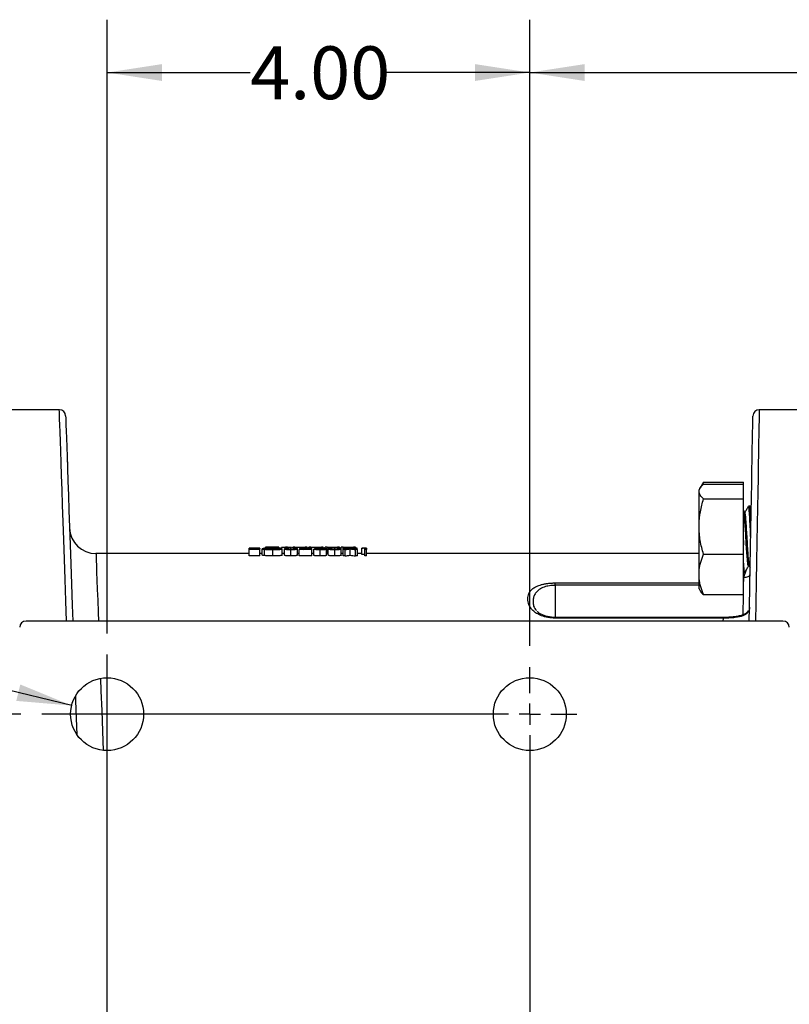
# Model space of a CAD drawing. Units: inches. Extents: x 0.8 to 23.2, y 0.3 to 17.7.
# Drawn here: x 7.5 to 9.3, y 3.3 to 5.6 of the extents above; entities that cross this region are included whole.
import ezdxf

# ---------------------------------------------------------------- set-up
doc = ezdxf.new("R2010")
doc.units = ezdxf.units.IN
doc.header["$MEASUREMENT"] = 0
doc.layers.add('SLD-0', color=7, linetype='Continuous')
doc.styles.add('SLDTEXTSTYLE9', font='TXT', dxfattribs={"width": 0.75})
doc.dimstyles.new('SLDDIMSTYLE1', dxfattribs={"dimtxt": 0.125, "dimasz": 0.13, "dimexe": 0, "dimexo": 0.0625, "dimgap": 0.03125, "dimtad": 0, "dimtih": 1, "dimtoh": 1, "dimlfac": 4, "dimrnd": 1e-09, "dimzin": 12, "dimdsep": 46, "dimtxsty": 'SLDTEXTSTYLE9', "dimsah": 1, "dimcen": 0.09, "dimadec": 0, "dimazin": 3, "dimtfac": 1, "dimtofl": 0, "dimtmove": 0, "dimatfit": 3, "dimfxl": 1, "dimfrac": 2, "dimtolj": 1, "dimtzin": 12, "dimarcsym": 0})
doc.dimstyles.new('SLDDIMSTYLE5', dxfattribs={"dimtxt": 0.125, "dimasz": 0.13, "dimexe": 0, "dimexo": 0.0625, "dimgap": 0.03125, "dimtad": 0, "dimtih": 1, "dimtoh": 1, "dimlfac": 4, "dimrnd": 1e-09, "dimzin": 4, "dimdsep": 46, "dimtxsty": 'SLDTEXTSTYLE9', "dimsah": 1, "dimcen": 0.09, "dimadec": 0, "dimazin": 1, "dimtfac": 1, "dimtofl": 0, "dimtmove": 0, "dimatfit": 3, "dimfxl": 1, "dimfrac": 2, "dimtolj": 1, "dimtzin": 12, "dimarcsym": 0})
doc.dimstyles.new('SLDDIMSTYLE6', dxfattribs={"dimtxt": 0.125, "dimasz": 0.13, "dimexe": 0, "dimexo": 0.0625, "dimgap": 0.03125, "dimtad": 0, "dimtih": 1, "dimtoh": 1, "dimlfac": 4, "dimrnd": 1e-09, "dimzin": 12, "dimdsep": 46, "dimtxsty": 'SLDTEXTSTYLE9', "dimsah": 1, "dimcen": 0, "dimadec": 0, "dimazin": 3, "dimtfac": 1, "dimtofl": 0, "dimtmove": 0, "dimatfit": 3, "dimfxl": 1, "dimfrac": 2, "dimtolj": 1, "dimtzin": 12, "dimarcsym": 0})

# ---------------------------------------------------------------- blocks, each defined once
blk = doc.blocks.new('_D_9')
at = {"layer": 'SLD-0'}
for p, q in [((7.6781, 4.1397), (7.6781, 5.5916)), ((8.6781, 4.1101), (8.6781, 5.5916)), ((7.6781, 5.4666), (8.0165, 5.4666)), ((8.6781, 5.4666), (8.3397, 5.4666))]:
    blk.add_line(p, q, dxfattribs=at)
for points in [[(7.6781, 5.4666), (7.8081, 5.4466), (7.8081, 5.4866)], [(8.6781, 5.4666), (8.5481, 5.4866), (8.5481, 5.4466)]]:
    blk.add_solid(points, dxfattribs=at)
at = {"layer": 'SLD-0', "insert": (8.0165, 5.5285), "char_height": 0.125, "attachment_point": 1, "style": 'SLDTEXTSTYLE9'}
blk.add_mtext('4.00', dxfattribs=at)
blk = doc.blocks.new('_D_10')
at = {"layer": 'SLD-0'}
for p, q in [((6.7287, 4.1784), (6.4787, 4.1784)), ((7.5943, 3.9691), (6.7287, 4.1784))]:
    blk.add_line(p, q, dxfattribs=at)
blk.add_solid([(7.5943, 3.9691), (7.4726, 4.0191), (7.4632, 3.9802)], dxfattribs=at)
at = {"layer": 'SLD-0', "char_height": 0.125, "attachment_point": 1, "style": 'SLDTEXTSTYLE9'}
for s, insert in [('4X', (5.3777, 4.241)), ('%%c', (5.6178, 4.2391)), ('.69', (5.8063, 4.241)), ('THRU', (6.0841, 4.241))]:
    blk.add_mtext(s, dxfattribs=dict(at, insert=insert))
blk = doc.blocks.new('_D_11')
at = {"layer": 'SLD-0'}
for p, q in [((7.4738, 3.9488), (3.8108, 3.9488)), ((3.9358, 3.9488), (3.9358, 3.018)), ((3.9358, 1.8888), (3.9358, 2.8196)), ((7.5168, 1.8888), (3.8108, 1.8888))]:
    blk.add_line(p, q, dxfattribs=at)
for points in [[(3.9358, 3.9488), (3.9158, 3.8188), (3.9558, 3.8188)], [(3.9358, 1.8888), (3.9558, 2.0188), (3.9158, 2.0188)]]:
    blk.add_solid(points, dxfattribs=at)
at = {"layer": 'SLD-0', "insert": (3.7742, 2.9807), "char_height": 0.125, "attachment_point": 1, "style": 'SLDTEXTSTYLE9'}
blk.add_mtext('8.24', dxfattribs=at)
blk = doc.blocks.new('_D_12')
at = {"layer": 'SLD-0'}
for p, q in [((8.6781, 4.1101), (8.6781, 5.5916)), ((10.7083, 5.3673), (10.7083, 5.5916)), ((8.6781, 5.4666), (9.5315, 5.4666)), ((10.7083, 5.4666), (9.8548, 5.4666))]:
    blk.add_line(p, q, dxfattribs=at)
for points in [[(8.6781, 5.4666), (8.8081, 5.4466), (8.8081, 5.4866)], [(10.7083, 5.4666), (10.5783, 5.4866), (10.5783, 5.4466)]]:
    blk.add_solid(points, dxfattribs=at)
at = {"layer": 'SLD-0', "insert": (9.5315, 5.5285), "char_height": 0.125, "attachment_point": 1, "style": 'SLDTEXTSTYLE9'}
blk.add_mtext('8.12', dxfattribs=at)
blk = doc.blocks.new('SW_CENTERMARKSYMBOL_1')
at = {"layer": 'SLD-0', "color": 0}
for p, q in [((0, 0.05), (0, 0.1113)), ((0, 0), (0, 0.025)), ((-0.05, 0), (-1.1543, 0)), ((0, 0), (-0.025, 0)), ((0, 0), (0, -0.025)), ((0, 0), (0.025, 0)), ((0.05, 0), (0.1113, 0)), ((0, -0.05), (0, -2.2041))]:
    blk.add_line(p, q, dxfattribs=at)
blk = doc.blocks.new('SW_CENTERMARKSYMBOL_2')
at = {"layer": 'SLD-0', "color": 0}
for p, q in [((0, 0.05), (0, 2.2009)), ((0, 0), (0, 0.025)), ((-0.05, 0), (-0.1113, 0)), ((0, 0), (-0.025, 0)), ((0, 0), (0, -0.025)), ((0, 0), (0.025, 0)), ((0.05, 0), (1.1293, 0)), ((0, -0.05), (0, -0.1113))]:
    blk.add_line(p, q, dxfattribs=at)

msp = doc.modelspace()

# ---------------------------------------------------------------- linework, layer by layer
at = {"color": 7, "linetype": 'Continuous', "lineweight": 25}
for p, q in [((7.56499, 4.66881), (7.33433, 4.66881)), ((9.42575, 4.66881), (9.22088, 4.66881)), ((7.58433, 4.54552), (7.58376, 4.54609)), ((7.58433, 4.54552), (7.58433, 4.52991)), ((9.08898, 4.49768), (9.0813, 4.48439)), ((9.08453, 4.48813), (9.08898, 4.49768)), ((9.08898, 4.49768), (9.18398, 4.49768)), ((9.18398, 4.49307), (9.18398, 4.49768)), ((9.08097, 4.48382), (9.07851, 4.47956)), ((9.07851, 4.47556), (9.07851, 4.47956)), ((9.07851, 4.3927), (9.07851, 4.47556)), ((9.08898, 4.49307), (9.18398, 4.49307)), ((9.18398, 4.45805), (9.18398, 4.49307)), ((9.08898, 4.45805), (9.18398, 4.45805)), ((9.18398, 4.32735), (9.18398, 4.45805)), ((9.18683, 4.42573), (9.18399, 4.42573)), ((9.18682, 4.42603), (9.18422, 4.43051)), ((9.19819, 4.44049), (9.19534, 4.44049)), ((9.20103, 4.44049), (9.19819, 4.44049)), ((9.20204, 4.43391), (9.19874, 4.43957)), ((9.20212, 4.43884), (9.20127, 4.44031)), ((9.07851, 4.2795), (9.07851, 4.3927)), ((8.03933, 4.34153), (8.01394, 4.34153)), ((8.01394, 4.33825), (8.01394, 4.34153)), ((8.03933, 4.33825), (8.01394, 4.33825)), ((8.01394, 4.32325), (8.01394, 4.33825)), ((8.03933, 4.34126), (8.01798, 4.34126)), ((8.01798, 4.34126), (8.01798, 4.34036)), ((8.03933, 4.34036), (8.01798, 4.34036)), ((8.03933, 4.34003), (8.01798, 4.34003)), ((8.01798, 4.34003), (8.01798, 4.33866)), ((8.03933, 4.33866), (8.01798, 4.33866)), ((8.03933, 4.34153), (8.03933, 4.34126)), ((8.03933, 4.34036), (8.03933, 4.34126)), ((8.03933, 4.34036), (8.03933, 4.34003)), ((8.03933, 4.33866), (8.03933, 4.34003)), ((8.03933, 4.33866), (8.03933, 4.33825)), ((8.03933, 4.32325), (8.03933, 4.33825)), ((8.0451, 4.32508), (8.0451, 4.34008)), ((8.05061, 4.32389), (8.05061, 4.33889)), ((8.05721, 4.34381), (8.05317, 4.34381)), ((8.05317, 4.34126), (8.05317, 4.34381)), ((8.05721, 4.34142), (8.05721, 4.34381)), ((8.08029, 4.34364), (8.05721, 4.34364)), ((8.06917, 4.33858), (8.06917, 4.34133)), ((8.07011, 4.32315), (8.07011, 4.33815)), ((8.07337, 4.33969), (8.07337, 4.34003)), ((8.0924, 4.34003), (8.07337, 4.34003)), ((8.08837, 4.33969), (8.07337, 4.33969)), ((8.08433, 4.34381), (8.08029, 4.34381)), ((8.08029, 4.34147), (8.08029, 4.34381)), ((8.08433, 4.3413), (8.08433, 4.34381)), ((8.08952, 4.34108), (8.08606, 4.34087)), ((8.08606, 4.34003), (8.08606, 4.34087)), ((8.08952, 4.34003), (8.08952, 4.34108)), ((8.10048, 4.34323), (8.09067, 4.34323)), ((8.09067, 4.34003), (8.09067, 4.34323)), ((8.0924, 4.32503), (8.0924, 4.34003)), ((8.0976, 4.32507), (8.0976, 4.34007)), ((8.10452, 4.34381), (8.10048, 4.34381)), ((8.10048, 4.34114), (8.10048, 4.34381)), ((8.10452, 4.34143), (8.10452, 4.34381)), ((8.11433, 4.34323), (8.10452, 4.34323)), ((8.11264, 4.32315), (8.11264, 4.33815)), ((8.11278, 4.33856), (8.11278, 4.34133)), ((8.12216, 4.34381), (8.1175, 4.34381)), ((8.1175, 4.34154), (8.1175, 4.34381)), ((8.12216, 4.34136), (8.12216, 4.34381)), ((8.12817, 4.32507), (8.12817, 4.34007)), ((8.13221, 4.32325), (8.13221, 4.33825)), ((8.16279, 4.33825), (8.13221, 4.33825)), ((8.13798, 4.34068), (8.13394, 4.34068)), ((8.13394, 4.33841), (8.13394, 4.34068)), ((8.13452, 4.34087), (8.13452, 4.34367)), ((8.13798, 4.33876), (8.13798, 4.34068)), ((8.16279, 4.33866), (8.14185, 4.33866)), ((8.15154, 4.34381), (8.14688, 4.34381)), ((8.14688, 4.34158), (8.14688, 4.34381)), ((8.14841, 4.33866), (8.14841, 4.34133)), ((8.15154, 4.34157), (8.15154, 4.34381)), ((8.16024, 4.34381), (8.15558, 4.34381)), ((8.15558, 4.3415), (8.15558, 4.34381)), ((8.16024, 4.3412), (8.16024, 4.34381)), ((8.16221, 4.33866), (8.16221, 4.34079)), ((8.16279, 4.33866), (8.16279, 4.33825)), ((8.16279, 4.32325), (8.16279, 4.33825)), ((8.16683, 4.32428), (8.16683, 4.33928)), ((8.17087, 4.33928), (8.16683, 4.33928)), ((8.1726, 4.34091), (8.16856, 4.34091)), ((8.16856, 4.33928), (8.16856, 4.34091)), ((8.1726, 4.34137), (8.1726, 4.34367)), ((8.1726, 4.33896), (8.1726, 4.34091)), ((8.17952, 4.34008), (8.17952, 4.3404)), ((8.18184, 4.32315), (8.18184, 4.33815)), ((8.18962, 4.34381), (8.18496, 4.34381)), ((8.18496, 4.34157), (8.18496, 4.34381)), ((8.18962, 4.34146), (8.18962, 4.34381)), ((8.19832, 4.34381), (8.19365, 4.34381)), ((8.19365, 4.34085), (8.19365, 4.34381)), ((8.1974, 4.32438), (8.1974, 4.33938)), ((8.19832, 4.32881), (8.19832, 4.34381)), ((8.20144, 4.32507), (8.20144, 4.34007)), ((8.21067, 4.34151), (8.21067, 4.34367)), ((8.21649, 4.32315), (8.21649, 4.33815)), ((8.21662, 4.33856), (8.21662, 4.34133)), ((8.22769, 4.34381), (8.22303, 4.34381)), ((8.22303, 4.3415), (8.22303, 4.34381)), ((8.22769, 4.34125), (8.22769, 4.34381)), ((8.23639, 4.34381), (8.23173, 4.34381)), ((8.23173, 4.34035), (8.23173, 4.34381)), ((8.23202, 4.32507), (8.23202, 4.34007)), ((8.24101, 4.33825), (8.23635, 4.33825)), ((8.23635, 4.32325), (8.23635, 4.33825)), ((8.23639, 4.33826), (8.23639, 4.34381)), ((8.24158, 4.34153), (8.23692, 4.34153)), ((8.23692, 4.33833), (8.23692, 4.34153)), ((8.24101, 4.32325), (8.24101, 4.33825)), ((8.24875, 4.34082), (8.24875, 4.34367)), ((8.25337, 4.32484), (8.25337, 4.33984)), ((8.26111, 4.34113), (8.26111, 4.34381)), ((8.26577, 4.34381), (8.26111, 4.34381)), ((8.26981, 4.34153), (8.26515, 4.34153)), ((8.26572, 4.32325), (8.26572, 4.33825)), ((8.27039, 4.33825), (8.26572, 4.33825)), ((8.26577, 4.34153), (8.26577, 4.34381)), ((8.26981, 4.33833), (8.26981, 4.34153)), ((8.27039, 4.32325), (8.27039, 4.33825)), ((8.28106, 4.34126), (8.2837, 4.34153)), ((8.28798, 4.34126), (8.28106, 4.34126)), ((8.28106, 4.32626), (8.28106, 4.34126)), ((8.29202, 4.34153), (8.2837, 4.34153)), ((8.28798, 4.33825), (8.28798, 4.34126)), ((8.28798, 4.32325), (8.28798, 4.33825)), ((8.29202, 4.33825), (8.28798, 4.33825)), ((8.29202, 4.34153), (8.29202, 4.33825)), ((8.29202, 4.32325), (8.29202, 4.33825)), ((8.01394, 4.32881), (7.65171, 4.32881)), ((8.03933, 4.32325), (8.01394, 4.32325)), ((8.0451, 4.32881), (8.03933, 4.32881)), ((8.0976, 4.32881), (8.0924, 4.32881)), ((8.13221, 4.32881), (8.12817, 4.32881)), ((8.16279, 4.32325), (8.13221, 4.32325)), ((8.16683, 4.32881), (8.16279, 4.32881)), ((8.19832, 4.32881), (8.1974, 4.32881)), ((8.20144, 4.32881), (8.19832, 4.32881)), ((8.23635, 4.32881), (8.23202, 4.32881)), ((8.24101, 4.32325), (8.23635, 4.32325)), ((8.27039, 4.32325), (8.26572, 4.32325)), ((8.28106, 4.32881), (8.27039, 4.32881)), ((8.28798, 4.32626), (8.28106, 4.32626)), ((8.29202, 4.32325), (8.28798, 4.32325)), ((9.07851, 4.32881), (8.29202, 4.32881)), ((9.08898, 4.32735), (9.18398, 4.32735)), ((9.18398, 4.23166), (9.18398, 4.32735)), ((9.19535, 4.299), (9.19801, 4.299)), ((9.1978, 4.29937), (9.19963, 4.29621)), ((9.07851, 4.24518), (9.07851, 4.2795)), ((9.18398, 4.28424), (9.18683, 4.28424)), ((8.73809, 4.25361), (8.73809, 4.25917)), ((9.07851, 4.24518), (9.08097, 4.24091)), ((9.08898, 4.23166), (9.18398, 4.23166)), ((8.69632, 4.19195), (8.69776, 4.19041)), ((9.136, 4.17767), (8.73809, 4.17767)), ((9.136, 4.17605), (8.73809, 4.17605)), ((9.27709, 4.16881), (7.48622, 4.16881))]:
    msp.add_line(p, q, dxfattribs=at)
at = {"color": 8, "linetype": 'Continuous', "lineweight": 25}
for p, q in [((8.15311, 4.33866), (8.15311, 4.33964)), ((9.18434, 4.27264), (9.19091, 4.29104)), ((8.73809, 4.25917), (9.07851, 4.25917)), ((8.73809, 4.25361), (8.73809, 4.17767)), ((9.07851, 4.25361), (8.73809, 4.25361)), ((8.73809, 4.17767), (8.73809, 4.17605)), ((9.13587, 4.16881), (9.136, 4.17605)), ((9.136, 4.17767), (9.136, 4.17605))]:
    msp.add_line(p, q, dxfattribs=at)
at = {"color": 8, "linetype": 'Continuous', "lineweight": 25, "flags": 128}
for points in [[(7.5823, 4.16881), (7.58064, 4.21692), (7.57888, 4.26767), (7.57721, 4.31577), (7.57564, 4.36112), (7.57417, 4.40363), (7.5728, 4.44323), (7.57153, 4.47983), (7.57037, 4.51336), (7.56932, 4.54376), (7.56838, 4.57096), (7.56755, 4.59491), (7.56684, 4.61557), (7.56624, 4.63289), (7.56575, 4.64684), (7.56539, 4.65739), (7.56514, 4.66453), (7.56501, 4.66823), (7.56499, 4.66881)], [(9.22088, 4.66881), (9.22085, 4.6676), (9.22078, 4.66307), (9.22064, 4.65518), (9.22045, 4.64394), (9.22019, 4.62937), (9.21988, 4.61151), (9.21952, 4.59039), (9.2191, 4.56605), (9.21862, 4.53853), (9.21809, 4.50789), (9.21751, 4.47419), (9.21687, 4.43749), (9.21619, 4.39787), (9.21545, 4.3554), (9.21467, 4.31015), (9.21384, 4.26223), (9.21297, 4.21171), (9.21222, 4.16881)], [(7.65171, 4.32881), (7.65171, 4.32879), (7.65178, 4.32677), (7.65198, 4.32133), (7.6523, 4.3125), (7.65275, 4.30029), (7.65331, 4.28473), (7.654, 4.26586), (7.65481, 4.24373), (7.65573, 4.21838), (7.65677, 4.18989), (7.65754, 4.16881)], [(9.18398, 4.25006), (9.184, 4.25115), (9.18434, 4.27264)], [(9.18291, 4.1833), (9.183, 4.18908), (9.18318, 4.20038), (9.18341, 4.21468), (9.18368, 4.23166)], [(7.66247, 4.03363), (7.66359, 4.00287), (7.66526, 3.95719), (7.66702, 3.90899), (7.66869, 3.86307)]]:
    msp.add_lwpolyline(points, dxfattribs=at)
at = {"color": 7, "linetype": 'Continuous', "lineweight": 25, "flags": 128}
for points in [[(7.57998, 4.65433), (7.58, 4.65377), (7.58013, 4.6501), (7.58038, 4.64304), (7.58074, 4.63258), (7.58123, 4.61876), (7.58182, 4.60159), (7.58254, 4.58112), (7.58337, 4.55737), (7.58431, 4.53041), (7.58536, 4.50028), (7.58652, 4.46703), (7.58779, 4.43075), (7.58916, 4.39149), (7.59063, 4.34934), (7.5922, 4.30438), (7.59387, 4.25669), (7.59563, 4.20637), (7.59694, 4.16881)], [(9.19741, 4.16881), (9.19797, 4.20089), (9.19884, 4.25097), (9.19967, 4.29849), (9.20045, 4.34334), (9.20119, 4.38545), (9.20187, 4.42474), (9.20251, 4.46112), (9.20309, 4.49453), (9.20362, 4.52491), (9.2041, 4.55219), (9.20452, 4.57633), (9.20489, 4.59727), (9.2052, 4.61497), (9.20545, 4.62941), (9.20564, 4.64056), (9.20578, 4.64838), (9.20586, 4.65288), (9.20588, 4.65407)], [(9.19535, 4.29918), (9.19411, 4.30263), (9.19284, 4.31365), (9.19154, 4.33088), (9.19026, 4.35194), (9.18898, 4.37432), (9.18768, 4.39529), (9.18641, 4.41201), (9.18511, 4.42265), (9.18398, 4.42573), (9.18398, 4.42573)], [(9.18434, 4.27264), (9.18725, 4.27274), (9.19005, 4.2731), (9.19264, 4.27372), (9.1949, 4.27458), (9.19677, 4.27563), (9.19816, 4.27684), (9.19903, 4.27817), (9.19934, 4.27956)], [(7.60313, 3.99147), (7.6035, 3.98086), (7.60566, 3.91897), (7.60629, 3.90102)]]:
    msp.add_lwpolyline(points, dxfattribs=at)
at = {"color": 7, "linetype": 'Continuous', "lineweight": 25}
for centre in [(7.67809, 3.94881), (8.67809, 3.94881)]:
    msp.add_circle(centre, 0.08625, dxfattribs=at)
for centre, radius, start, end in [((7.56499, 4.65381), 0.015, 2, 88.52819), ((9.22088, 4.65381), 0.015, 90.58834, 179), ((7.65171, 4.39131), 0.0625, 182, 270.16221), ((7.48622, 4.15381), 0.015, 90, 178), ((9.27709, 4.15381), 0.015, 3, 90)]:
    msp.add_arc(centre, radius, start, end, dxfattribs=at)
for points, knots in [([(9.07851, 4.47556), (9.07852, 4.47598), (9.07862, 4.47912), (9.0809, 4.48505), (9.08627, 4.49038), (9.08898, 4.49307)], [0, 0, 0, 0, 0.070099, 0.5307888, 1, 1, 1, 1]), ([(9.08898, 4.45805), (9.08605, 4.46089), (9.08015, 4.46663), (9.07906, 4.47257), (9.07851, 4.47556)], [0, 0, 0, 0, 0.49545779, 1, 1, 1, 1]), ([(9.07851, 4.3927), (9.07852, 4.39425), (9.07862, 4.40598), (9.0809, 4.4281), (9.08627, 4.44801), (9.08898, 4.45805)], [0, 0, 0, 0, 0.0700968, 0.530789, 1, 1, 1, 1]), ([(9.19502, 4.44018), (9.19359, 4.43771), (9.19073, 4.43277), (9.18787, 4.42783), (9.18643, 4.42536)], [0, 0, 0, 0, 0.5001398, 1, 1, 1, 1]), ([(9.1978, 4.30027), (9.19752, 4.30077), (9.1968, 4.30202), (9.19569, 4.31286), (9.19438, 4.33011), (9.1931, 4.35174), (9.19182, 4.37459), (9.19052, 4.39597), (9.18926, 4.41299), (9.18799, 4.42394), (9.1872, 4.42489), (9.18683, 4.42533)], [0, 0, 0, 0, 0.07688255, 0.19348672, 0.31107978, 0.42800905, 0.54503926, 0.66254074, 0.77918474, 0.89698703, 1, 1, 1, 1]), ([(9.20085, 4.36602), (9.20055, 4.37272), (9.19982, 4.38873), (9.19861, 4.41144), (9.19736, 4.42996), (9.19624, 4.43995), (9.19558, 4.43946), (9.19534, 4.43928)], [0, 0, 0, 0, 0.1687831, 0.4035154, 0.6358868, 0.870099, 1, 1, 1, 1]), ([(9.20158, 4.40792), (9.20126, 4.41344), (9.20052, 4.42631), (9.19935, 4.4382), (9.19856, 4.43943), (9.19819, 4.44)], [0, 0, 0, 0, 0.28607113, 0.66647043, 1, 1, 1, 1]), ([(9.20208, 4.43658), (9.20202, 4.43719), (9.20166, 4.4405), (9.20131, 4.43991), (9.20103, 4.43943)], [0, 0, 0, 0, 0.1830551, 1, 1, 1, 1]), ([(9.08898, 4.32735), (9.08605, 4.33796), (9.08015, 4.35938), (9.07906, 4.38153), (9.07851, 4.3927)], [0, 0, 0, 0, 0.495457, 1, 1, 1, 1]), ([(9.18461, 4.34899), (9.18452, 4.35105), (9.18431, 4.35539), (9.18409, 4.35996), (9.18398, 4.36237)], [0, 0, 0, 0, 0.4748999, 1, 1, 1, 1]), ([(8.0693, 4.3416), (8.06295, 4.3416), (8.0566, 4.34148), (8.04763, 4.34094), (8.04518, 4.34054), (8.0451, 4.34008)], [0, 0, 0, 0, 0.5, 0.5, 1, 1, 1, 1]), ([(8.0451, 4.34008), (8.04517, 4.33988), (8.04554, 4.33967), (8.0474, 4.33926), (8.04889, 4.33907), (8.05061, 4.33889)], [0, 0, 0, 0, 0.5, 0.5, 1, 1, 1, 1]), ([(8.04914, 4.34009), (8.04926, 4.34046), (8.05143, 4.34079), (8.05899, 4.34123), (8.06404, 4.34133), (8.06917, 4.34133)], [0, 0, 0, 0, 0.5, 0.5, 1, 1, 1, 1]), ([(8.07046, 4.33856), (8.0651, 4.33856), (8.05971, 4.33871), (8.05173, 4.33929), (8.04926, 4.3397), (8.04914, 4.34009)], [0, 0, 0, 0, 0.5, 0.5, 1, 1, 1, 1]), ([(8.05061, 4.33889), (8.05304, 4.33866), (8.05599, 4.33845), (8.06272, 4.33821), (8.06642, 4.33816), (8.07011, 4.33815)], [0, 0, 0, 0, 0.5, 0.5, 1, 1, 1, 1]), ([(8.06917, 4.34133), (8.07234, 4.34133), (8.07547, 4.34128), (8.08118, 4.34113), (8.08375, 4.34101), (8.08606, 4.34087)], [0, 0, 0, 0, 0.5, 0.5, 1, 1, 1, 1]), ([(8.08952, 4.34108), (8.08679, 4.34124), (8.08375, 4.34138), (8.07689, 4.34156), (8.0731, 4.3416), (8.0693, 4.3416)], [0, 0, 0, 0, 0.5, 0.5, 1, 1, 1, 1]), ([(8.07011, 4.33815), (8.07315, 4.33816), (8.07622, 4.33819), (8.08186, 4.33838), (8.08444, 4.33853), (8.08858, 4.33891), (8.09013, 4.33913), (8.09201, 4.33958), (8.09233, 4.33981), (8.0924, 4.34003)], [0, 0, 0, 0, 0.25, 0.25, 0.5, 0.5, 0.75, 0.75, 1, 1, 1, 1]), ([(8.08837, 4.33969), (8.08766, 4.33937), (8.08546, 4.33907), (8.07877, 4.33865), (8.07461, 4.33857), (8.07046, 4.33856)], [0, 0, 0, 0, 0.5, 0.5, 1, 1, 1, 1]), ([(8.11264, 4.3416), (8.10997, 4.3416), (8.10736, 4.34155), (8.10296, 4.34138), (8.10131, 4.34125), (8.09789, 4.34082), (8.09763, 4.34046), (8.0976, 4.34007)], [0, 0, 0, 0, 0.25, 0.25, 0.5, 0.5, 1, 1, 1, 1]), ([(8.0976, 4.34007), (8.09763, 4.33969), (8.09792, 4.33927), (8.10136, 4.33867), (8.10302, 4.33848), (8.10736, 4.33822), (8.10998, 4.33816), (8.11264, 4.33815)], [0, 0, 0, 0, 0.5, 0.5, 0.75, 0.75, 1, 1, 1, 1]), ([(8.11278, 4.34133), (8.11174, 4.34133), (8.11073, 4.34132), (8.10877, 4.34128), (8.10785, 4.34125), (8.10619, 4.34118), (8.10547, 4.34113), (8.10425, 4.34103), (8.10375, 4.34097), (8.10255, 4.34079), (8.10211, 4.34065), (8.10167, 4.34037), (8.10164, 4.34023), (8.10164, 4.34008)], [0, 0, 0, 0, 0.125, 0.125, 0.25, 0.25, 0.375, 0.375, 0.5, 0.5, 0.75, 0.75, 1, 1, 1, 1]), ([(8.10164, 4.34008), (8.10164, 4.33993), (8.10165, 4.33977), (8.10198, 4.33954), (8.10214, 4.33946), (8.10261, 4.3393), (8.10292, 4.33922), (8.10413, 4.33899), (8.10533, 4.33884), (8.10863, 4.33863), (8.11069, 4.33857), (8.11278, 4.33856)], [0, 0, 0, 0, 0.25, 0.25, 0.375, 0.375, 0.5, 0.5, 0.75, 0.75, 1, 1, 1, 1]), ([(8.12817, 4.34007), (8.12811, 4.34046), (8.12765, 4.34082), (8.12408, 4.34126), (8.12235, 4.34139), (8.11796, 4.34156), (8.11532, 4.3416), (8.11264, 4.3416)], [0, 0, 0, 0, 0.5, 0.5, 0.75, 0.75, 1, 1, 1, 1]), ([(8.11264, 4.33815), (8.11533, 4.33815), (8.11795, 4.33822), (8.12242, 4.33849), (8.12409, 4.33867), (8.12771, 4.33926), (8.12811, 4.33969), (8.12817, 4.34007)], [0, 0, 0, 0, 0.25, 0.25, 0.5, 0.5, 1, 1, 1, 1]), ([(8.12414, 4.34008), (8.12396, 4.34036), (8.1237, 4.34077), (8.12017, 4.34115), (8.11684, 4.34129), (8.11441, 4.34133), (8.11304, 4.34133), (8.11278, 4.34133)], [0, 0, 0, 0, 0.48263219, 0.69748846, 0.83263782, 0.96734743, 1, 1, 1, 1]), ([(8.11278, 4.33856), (8.11388, 4.33856), (8.11496, 4.33858), (8.11703, 4.33864), (8.118, 4.33869), (8.11969, 4.33881), (8.12042, 4.33888), (8.1216, 4.33904), (8.12205, 4.33912), (8.12243, 4.33921)], [0, 0, 0, 0, 0.25, 0.25, 0.5, 0.5, 0.75, 0.75, 1, 1, 1, 1]), ([(8.12216, 4.34381), (8.12422, 4.3438), (8.12834, 4.34379), (8.13246, 4.34371), (8.13452, 4.34367)], [0, 0, 0, 0, 0.5000034, 1, 1, 1, 1]), ([(8.12243, 4.33921), (8.12273, 4.33928), (8.12331, 4.33943), (8.12398, 4.33972), (8.12408, 4.33993), (8.12414, 4.34008)], [0, 0, 0, 0, 0.2507855, 0.5016485, 1, 1, 1, 1]), ([(8.14966, 4.33979), (8.14675, 4.33955), (8.14094, 4.33907), (8.13512, 4.33853), (8.13221, 4.33825)], [0, 0, 0, 0, 0.5000635, 1, 1, 1, 1]), ([(8.14862, 4.3416), (8.14469, 4.34159), (8.14082, 4.34151), (8.13542, 4.34118), (8.13413, 4.34094), (8.13394, 4.34068)], [0, 0, 0, 0, 0.5, 0.5, 1, 1, 1, 1]), ([(8.13452, 4.34367), (8.13658, 4.34371), (8.1407, 4.34379), (8.14482, 4.3438), (8.14688, 4.34381)], [0, 0, 0, 0, 0.4999966, 1, 1, 1, 1]), ([(8.13798, 4.34068), (8.13824, 4.34086), (8.13908, 4.34104), (8.14294, 4.34128), (8.14567, 4.34133), (8.14841, 4.34133)], [0, 0, 0, 0, 0.5, 0.5, 1, 1, 1, 1]), ([(8.14185, 4.33866), (8.14372, 4.33883), (8.14748, 4.33917), (8.15123, 4.33948), (8.15311, 4.33964)], [0, 0, 0, 0, 0.49995948, 1, 1, 1, 1]), ([(8.14841, 4.34133), (8.14921, 4.34133), (8.15002, 4.34133), (8.1508, 4.34132), (8.15191, 4.3413), (8.153, 4.34128), (8.15395, 4.34124), (8.15476, 4.34121), (8.1555, 4.34117), (8.15612, 4.34112), (8.15677, 4.34107), (8.15732, 4.34102), (8.15767, 4.34096), (8.15801, 4.3409), (8.15815, 4.34083), (8.15817, 4.34076)], [0, 0, 0, 0, 0.1613661, 0.1613661, 0.1613661, 0.3931171, 0.3931171, 0.3931171, 0.5897632, 0.5897632, 0.5897632, 0.7958412, 0.7958412, 0.7958412, 1, 1, 1, 1]), ([(8.16221, 4.34079), (8.1621, 4.34102), (8.16075, 4.34123), (8.15574, 4.34153), (8.15217, 4.3416), (8.14862, 4.3416)], [0, 0, 0, 0, 0.5, 0.5, 1, 1, 1, 1]), ([(8.15817, 4.34076), (8.15812, 4.34067), (8.15791, 4.34058), (8.1574, 4.3405), (8.15687, 4.34041), (8.15608, 4.34032), (8.15521, 4.34025), (8.15435, 4.34017), (8.15345, 4.34009), (8.15251, 4.34001), (8.15158, 4.33994), (8.15063, 4.33986), (8.14966, 4.33979)], [0, 0, 0, 0, 0.245751, 0.245751, 0.245751, 0.4995197, 0.4995197, 0.4995197, 0.7498485, 0.7498485, 0.7498485, 1, 1, 1, 1]), ([(8.15311, 4.33964), (8.15528, 4.33981), (8.15745, 4.33999), (8.16104, 4.34036), (8.1621, 4.34058), (8.16221, 4.34079)], [0, 0, 0, 0, 0.5, 0.5, 1, 1, 1, 1]), ([(8.16024, 4.34381), (8.1623, 4.3438), (8.16642, 4.34379), (8.17054, 4.34371), (8.1726, 4.34367)], [0, 0, 0, 0, 0.5000034, 1, 1, 1, 1]), ([(8.16683, 4.33928), (8.16755, 4.33899), (8.16897, 4.33869), (8.17443, 4.33826), (8.17815, 4.33816), (8.18184, 4.33815)], [0, 0, 0, 0, 0.5, 0.5, 1, 1, 1, 1]), ([(8.18195, 4.3416), (8.17872, 4.3416), (8.1755, 4.34154), (8.1707, 4.34129), (8.16931, 4.34111), (8.16856, 4.34091)], [0, 0, 0, 0, 0.5, 0.5, 1, 1, 1, 1]), ([(8.17439, 4.33877), (8.17349, 4.33883), (8.17274, 4.33892), (8.17218, 4.339), (8.1719, 4.33905), (8.17165, 4.33909), (8.17143, 4.33914), (8.17122, 4.33919), (8.17104, 4.33923), (8.17087, 4.33928)], [0, 0, 0, 0, 0.501281, 0.501281, 0.501281, 0.7509932, 0.7509932, 0.7509932, 1, 1, 1, 1]), ([(8.1726, 4.34367), (8.17466, 4.34371), (8.17878, 4.34379), (8.1829, 4.3438), (8.18496, 4.34381)], [0, 0, 0, 0, 0.4999966, 1, 1, 1, 1]), ([(8.1726, 4.34091), (8.17283, 4.34094), (8.17307, 4.34097), (8.17334, 4.341), (8.17391, 4.34107), (8.17462, 4.34114), (8.1755, 4.34119), (8.17616, 4.34123), (8.17695, 4.34126), (8.1778, 4.34128), (8.1791, 4.34132), (8.18058, 4.34133), (8.18201, 4.34133)], [0, 0, 0, 0, 0.1365612, 0.1365612, 0.1365612, 0.4301598, 0.4301598, 0.4301598, 0.6529109, 0.6529109, 0.6529109, 1, 1, 1, 1]), ([(8.18191, 4.33856), (8.18106, 4.33856), (8.18021, 4.33856), (8.17937, 4.33858), (8.17823, 4.33859), (8.1771, 4.33862), (8.17607, 4.33867), (8.17548, 4.3387), (8.17492, 4.33873), (8.17439, 4.33877)], [0, 0, 0, 0, 0.3151103, 0.3151103, 0.3151103, 0.7497093, 0.7497093, 0.7497093, 1, 1, 1, 1]), ([(8.19106, 4.3409), (8.19099, 4.34082), (8.19061, 4.34073), (8.18907, 4.3406), (8.18799, 4.34055), (8.18457, 4.34044), (8.18205, 4.34041), (8.17952, 4.3404)], [0, 0, 0, 0, 0.25, 0.25, 0.5, 0.5, 1, 1, 1, 1]), ([(8.17952, 4.34008), (8.1817, 4.34007), (8.18389, 4.34005), (8.186, 4.34001), (8.18701, 4.33999), (8.188, 4.33996), (8.18889, 4.33993), (8.18978, 4.33989), (8.19058, 4.33984), (8.19125, 4.33978), (8.1919, 4.33972), (8.19245, 4.33965), (8.19281, 4.33958), (8.19318, 4.33951), (8.19332, 4.33943), (8.19337, 4.33935)], [0, 0, 0, 0, 0.3476375, 0.3476375, 0.3476375, 0.5143423, 0.5143423, 0.5143423, 0.6793052, 0.6793052, 0.6793052, 0.8398388, 0.8398388, 0.8398388, 1, 1, 1, 1]), ([(8.18184, 4.33815), (8.18303, 4.33815), (8.18424, 4.33816), (8.18541, 4.33818), (8.18696, 4.33821), (8.1885, 4.33826), (8.18989, 4.33833), (8.19137, 4.3384), (8.19273, 4.33849), (8.19383, 4.3386), (8.19494, 4.33871), (8.19585, 4.33884), (8.19646, 4.33897), (8.19707, 4.3391), (8.19734, 4.33925), (8.1974, 4.33938)], [0, 0, 0, 0, 0.1507648, 0.1507648, 0.1507648, 0.3522434, 0.3522434, 0.3522434, 0.5665768, 0.5665768, 0.5665768, 0.7835239, 0.7835239, 0.7835239, 1, 1, 1, 1]), ([(8.19337, 4.33935), (8.19331, 4.33913), (8.19186, 4.33891), (8.18749, 4.33862), (8.18468, 4.33856), (8.18191, 4.33856)], [0, 0, 0, 0, 0.5, 0.5, 1, 1, 1, 1]), ([(8.1951, 4.3409), (8.19495, 4.34111), (8.19346, 4.3413), (8.18846, 4.34154), (8.18522, 4.34159), (8.18195, 4.3416)], [0, 0, 0, 0, 0.5, 0.5, 1, 1, 1, 1]), ([(8.18201, 4.34133), (8.18294, 4.34133), (8.18389, 4.34133), (8.1848, 4.34132), (8.18571, 4.3413), (8.18661, 4.34128), (8.18742, 4.34125), (8.18826, 4.34122), (8.18904, 4.34118), (8.18966, 4.34114), (8.1901, 4.3411), (8.19047, 4.34107), (8.1907, 4.34103), (8.19094, 4.34099), (8.19104, 4.34094), (8.19106, 4.3409)], [0, 0, 0, 0, 0.220004, 0.220004, 0.220004, 0.4421337, 0.4421337, 0.4421337, 0.6747656, 0.6747656, 0.6747656, 0.837814, 0.837814, 0.837814, 1, 1, 1, 1]), ([(8.18984, 4.34027), (8.19077, 4.34032), (8.19167, 4.34036), (8.19243, 4.34042), (8.19329, 4.34049), (8.194, 4.34057), (8.19445, 4.34065), (8.1949, 4.34073), (8.19506, 4.34081), (8.1951, 4.3409)], [0, 0, 0, 0, 0.3020353, 0.3020353, 0.3020353, 0.6529881, 0.6529881, 0.6529881, 1, 1, 1, 1]), ([(8.19472, 4.33999), (8.19407, 4.34005), (8.19336, 4.34011), (8.19254, 4.34015), (8.19213, 4.34018), (8.19169, 4.3402), (8.19124, 4.34022), (8.19079, 4.34024), (8.19031, 4.34025), (8.18984, 4.34027)], [0, 0, 0, 0, 0.4991096, 0.4991096, 0.4991096, 0.7500008, 0.7500008, 0.7500008, 1, 1, 1, 1]), ([(8.1974, 4.33938), (8.19739, 4.33944), (8.19735, 4.33949), (8.19724, 4.33955), (8.19701, 4.33966), (8.19654, 4.33976), (8.19588, 4.33986), (8.19554, 4.3399), (8.19514, 4.33995), (8.19472, 4.33999)], [0, 0, 0, 0, 0.2504302, 0.2504302, 0.2504302, 0.7502874, 0.7502874, 0.7502874, 1, 1, 1, 1]), ([(8.19832, 4.34381), (8.20037, 4.3438), (8.20449, 4.34379), (8.20861, 4.34371), (8.21067, 4.34367)], [0, 0, 0, 0, 0.5000034, 1, 1, 1, 1]), ([(8.21649, 4.3416), (8.21382, 4.3416), (8.2112, 4.34155), (8.20681, 4.34138), (8.20515, 4.34125), (8.20174, 4.34082), (8.20147, 4.34046), (8.20144, 4.34007)], [0, 0, 0, 0, 0.25, 0.25, 0.5, 0.5, 1, 1, 1, 1]), ([(8.20144, 4.34007), (8.20147, 4.33969), (8.20177, 4.33927), (8.2052, 4.33867), (8.20686, 4.33848), (8.21121, 4.33822), (8.21383, 4.33816), (8.21649, 4.33815)], [0, 0, 0, 0, 0.5, 0.5, 0.75, 0.75, 1, 1, 1, 1]), ([(8.21662, 4.34133), (8.21558, 4.34133), (8.21457, 4.34132), (8.21262, 4.34128), (8.21169, 4.34125), (8.21004, 4.34118), (8.20931, 4.34113), (8.2081, 4.34103), (8.2076, 4.34097), (8.20639, 4.34079), (8.20596, 4.34065), (8.20551, 4.34037), (8.20549, 4.34023), (8.20548, 4.34008)], [0, 0, 0, 0, 0.125, 0.125, 0.25, 0.25, 0.375, 0.375, 0.5, 0.5, 0.75, 0.75, 1, 1, 1, 1]), ([(8.20548, 4.34008), (8.20549, 4.33993), (8.2055, 4.33977), (8.20582, 4.33954), (8.20598, 4.33946), (8.20645, 4.3393), (8.20677, 4.33922), (8.20798, 4.33899), (8.20918, 4.33884), (8.21248, 4.33863), (8.21453, 4.33857), (8.21662, 4.33856)], [0, 0, 0, 0, 0.25, 0.25, 0.375, 0.375, 0.5, 0.5, 0.75, 0.75, 1, 1, 1, 1]), ([(8.21067, 4.34367), (8.21273, 4.34371), (8.21685, 4.34379), (8.22097, 4.3438), (8.22303, 4.34381)], [0, 0, 0, 0, 0.4999966, 1, 1, 1, 1]), ([(8.23202, 4.34007), (8.23196, 4.34046), (8.2315, 4.34082), (8.22793, 4.34126), (8.22619, 4.34139), (8.22181, 4.34156), (8.21916, 4.3416), (8.21649, 4.3416)], [0, 0, 0, 0, 0.5, 0.5, 0.75, 0.75, 1, 1, 1, 1]), ([(8.21649, 4.33815), (8.21918, 4.33815), (8.2218, 4.33822), (8.22626, 4.33849), (8.22793, 4.33867), (8.23156, 4.33926), (8.23196, 4.33969), (8.23202, 4.34007)], [0, 0, 0, 0, 0.25, 0.25, 0.5, 0.5, 1, 1, 1, 1]), ([(8.22798, 4.34008), (8.2278, 4.34036), (8.22755, 4.34077), (8.22402, 4.34115), (8.22069, 4.34129), (8.21826, 4.34133), (8.21689, 4.34133), (8.21662, 4.34133)], [0, 0, 0, 0, 0.48263219, 0.69748846, 0.83263782, 0.96734743, 1, 1, 1, 1]), ([(8.21662, 4.33856), (8.21798, 4.33857), (8.2205, 4.3386), (8.2235, 4.33879), (8.2253, 4.339), (8.22599, 4.33915), (8.22628, 4.33921)], [0, 0, 0, 0, 0.3071203, 0.5684384, 0.8217558, 1, 1, 1, 1]), ([(8.22628, 4.33921), (8.22657, 4.33928), (8.22716, 4.33943), (8.22783, 4.33972), (8.22792, 4.33993), (8.22798, 4.34008)], [0, 0, 0, 0, 0.2507855, 0.5016485, 1, 1, 1, 1]), ([(8.25104, 4.34011), (8.24859, 4.33982), (8.24369, 4.33925), (8.23879, 4.33859), (8.23635, 4.33825)], [0, 0, 0, 0, 0.5000477, 1, 1, 1, 1]), ([(8.23639, 4.34381), (8.23845, 4.3438), (8.24257, 4.34379), (8.24669, 4.34371), (8.24875, 4.34367)], [0, 0, 0, 0, 0.5000034, 1, 1, 1, 1]), ([(8.23692, 4.34153), (8.23928, 4.34132), (8.24398, 4.34089), (8.24869, 4.34037), (8.25104, 4.34011)], [0, 0, 0, 0, 0.5000367, 1, 1, 1, 1]), ([(8.24101, 4.33825), (8.24307, 4.33854), (8.24718, 4.3391), (8.25131, 4.33959), (8.25337, 4.33984)], [0, 0, 0, 0, 0.4999592, 1, 1, 1, 1]), ([(8.25337, 4.34037), (8.2514, 4.34058), (8.24748, 4.341), (8.24355, 4.34136), (8.24158, 4.34153)], [0, 0, 0, 0, 0.49997, 1, 1, 1, 1]), ([(8.24875, 4.34367), (8.25081, 4.34371), (8.25493, 4.34379), (8.25905, 4.3438), (8.26111, 4.34381)], [0, 0, 0, 0, 0.4999966, 1, 1, 1, 1]), ([(8.26515, 4.34153), (8.26318, 4.34136), (8.25926, 4.341), (8.25533, 4.34058), (8.25337, 4.34037)], [0, 0, 0, 0, 0.50003, 1, 1, 1, 1]), ([(8.25337, 4.33984), (8.25543, 4.33959), (8.25955, 4.3391), (8.26367, 4.33854), (8.26572, 4.33825)], [0, 0, 0, 0, 0.5000408, 1, 1, 1, 1]), ([(8.2557, 4.34011), (8.25805, 4.34037), (8.26275, 4.34089), (8.26746, 4.34132), (8.26981, 4.34153)], [0, 0, 0, 0, 0.4999633, 1, 1, 1, 1]), ([(8.27039, 4.33825), (8.26794, 4.33859), (8.26305, 4.33925), (8.25815, 4.33982), (8.2557, 4.34011)], [0, 0, 0, 0, 0.49995232, 1, 1, 1, 1]), ([(8.05061, 4.32389), (8.04889, 4.32407), (8.0474, 4.32426), (8.04601, 4.32456), (8.04568, 4.32467), (8.04524, 4.32487), (8.04513, 4.32498), (8.0451, 4.32508)], [0, 0, 0, 0, 0.5, 0.5, 0.75, 0.75, 1, 1, 1, 1]), ([(8.07011, 4.32315), (8.06675, 4.32318), (8.06075, 4.32322), (8.05429, 4.32356), (8.05156, 4.32381), (8.05061, 4.32389)], [0, 0, 0, 0, 0.4564869, 0.8124272, 1, 1, 1, 1]), ([(8.0924, 4.32503), (8.09233, 4.32481), (8.09201, 4.32458), (8.09059, 4.32424), (8.08997, 4.32413), (8.08845, 4.32391), (8.08754, 4.32381), (8.08548, 4.32362), (8.08433, 4.32354), (8.08181, 4.32339), (8.08045, 4.32333), (8.07763, 4.32324), (8.07615, 4.32321), (8.07315, 4.32316), (8.07163, 4.32315), (8.07011, 4.32315)], [0, 0, 0, 0, 0.25, 0.25, 0.375, 0.375, 0.5, 0.5, 0.625, 0.625, 0.75, 0.75, 0.875, 0.875, 1, 1, 1, 1]), ([(8.11264, 4.32315), (8.11108, 4.32317), (8.10794, 4.3232), (8.10392, 4.32341), (8.10058, 4.32376), (8.09782, 4.32435), (8.09768, 4.32479), (8.0976, 4.32507)], [0, 0, 0, 0, 0.14889491, 0.29833446, 0.43330163, 0.64599633, 1, 1, 1, 1]), ([(8.12817, 4.32507), (8.12814, 4.32488), (8.12803, 4.32468), (8.12742, 4.32438), (8.12715, 4.32428), (8.12639, 4.32407), (8.1259, 4.32397), (8.12469, 4.32377), (8.12396, 4.32367), (8.12227, 4.3235), (8.1213, 4.32342), (8.11907, 4.32329), (8.11787, 4.32324), (8.11532, 4.32317), (8.11398, 4.32315), (8.11264, 4.32315)], [0, 0, 0, 0, 0.25, 0.25, 0.375, 0.375, 0.5, 0.5, 0.625, 0.625, 0.75, 0.75, 0.875, 0.875, 1, 1, 1, 1]), ([(8.18184, 4.32315), (8.17999, 4.32315), (8.17819, 4.32318), (8.1747, 4.32328), (8.17305, 4.32336), (8.17032, 4.32358), (8.16927, 4.32371), (8.16771, 4.32399), (8.16719, 4.32414), (8.16683, 4.32428)], [0, 0, 0, 0, 0.25, 0.25, 0.5, 0.5, 0.75, 0.75, 1, 1, 1, 1]), ([(8.1974, 4.32438), (8.19737, 4.3243), (8.19726, 4.32422), (8.19687, 4.32407), (8.19656, 4.32399), (8.19575, 4.32384), (8.19526, 4.32376), (8.19412, 4.32363), (8.19346, 4.32356), (8.19128, 4.32339), (8.18954, 4.3233), (8.18675, 4.32321), (8.18579, 4.32319), (8.18382, 4.32316), (8.18283, 4.32315), (8.18184, 4.32315)], [0, 0, 0, 0, 0.125, 0.125, 0.25, 0.25, 0.375, 0.375, 0.5, 0.5, 0.75, 0.75, 0.875, 0.875, 1, 1, 1, 1]), ([(8.21649, 4.32315), (8.21492, 4.32317), (8.21178, 4.3232), (8.20777, 4.32341), (8.20443, 4.32376), (8.20166, 4.32435), (8.20153, 4.32479), (8.20144, 4.32507)], [0, 0, 0, 0, 0.148895, 0.2983347, 0.433302, 0.6459969, 1, 1, 1, 1]), ([(8.23202, 4.32507), (8.23199, 4.32488), (8.23187, 4.32468), (8.23127, 4.32438), (8.23099, 4.32428), (8.23023, 4.32407), (8.22975, 4.32397), (8.22854, 4.32377), (8.22781, 4.32367), (8.22611, 4.3235), (8.22515, 4.32342), (8.22291, 4.32329), (8.22171, 4.32324), (8.21917, 4.32317), (8.21783, 4.32315), (8.21649, 4.32315)], [0, 0, 0, 0, 0.25, 0.25, 0.375, 0.375, 0.5, 0.5, 0.625, 0.625, 0.75, 0.75, 0.875, 0.875, 1, 1, 1, 1]), ([(8.24101, 4.32325), (8.24304, 4.32353), (8.24716, 4.32409), (8.25128, 4.32459), (8.25337, 4.32484)], [0, 0, 0, 0, 0.4929843, 1, 1, 1, 1]), ([(8.25337, 4.32484), (8.25546, 4.32459), (8.25958, 4.32409), (8.26369, 4.32353), (8.26572, 4.32325)], [0, 0, 0, 0, 0.5070157, 1, 1, 1, 1]), ([(9.07851, 4.2795), (9.07862, 4.28297), (9.07893, 4.29276), (9.08208, 4.30885), (9.08667, 4.32116), (9.08898, 4.32735)], [0, 0, 0, 0, 0.2141681, 0.6047291, 1, 1, 1, 1]), ([(9.18683, 4.28465), (9.18667, 4.28462), (9.18626, 4.28453), (9.1854, 4.2892), (9.18464, 4.29754), (9.18409, 4.30549), (9.18398, 4.30713)], [0, 0, 0, 0, 0.1654227, 0.4335343, 0.8830689, 1, 1, 1, 1]), ([(9.18708, 4.28443), (9.18851, 4.2869), (9.19137, 4.29184), (9.19423, 4.29678), (9.19567, 4.29925)], [0, 0, 0, 0, 0.5001619, 1, 1, 1, 1]), ([(9.08898, 4.23166), (9.08783, 4.2346), (9.08424, 4.24383), (9.07966, 4.25975), (9.0789, 4.27289), (9.07851, 4.2795)], [0, 0, 0, 0, 0.1884442, 0.5914313, 1, 1, 1, 1]), ([(8.73809, 4.17605), (8.73216, 4.17605), (8.72646, 4.17656), (8.71545, 4.17851), (8.71048, 4.17989), (8.70145, 4.18328), (8.6976, 4.18521), (8.69255, 4.18834), (8.69098, 4.18943), (8.68813, 4.19164), (8.68683, 4.19276), (8.68328, 4.19615), (8.68135, 4.19847), (8.67819, 4.20314), (8.67695, 4.20551), (8.6741, 4.21247), (8.67328, 4.21702), (8.67328, 4.22589), (8.67411, 4.23025), (8.67696, 4.23643), (8.67819, 4.23843), (8.68134, 4.24234), (8.68329, 4.24425), (8.68804, 4.24783), (8.69085, 4.24953), (8.69592, 4.25188), (8.69774, 4.25263), (8.70164, 4.25403), (8.70372, 4.25468), (8.70818, 4.25588), (8.71059, 4.25643), (8.71558, 4.25739), (8.71818, 4.2578), (8.72361, 4.25847), (8.72647, 4.25873), (8.73222, 4.25908), (8.73513, 4.25917), (8.73809, 4.25917)], [0, 0, 0, 0, 0.0625, 0.0625, 0.125, 0.125, 0.1875, 0.1875, 0.21875, 0.21875, 0.25, 0.25, 0.3125, 0.3125, 0.375, 0.375, 0.5, 0.5, 0.625, 0.625, 0.6875, 0.6875, 0.75, 0.75, 0.8125, 0.8125, 0.84375, 0.84375, 0.875, 0.875, 0.90625, 0.90625, 0.9375, 0.9375, 0.96875, 0.96875, 1, 1, 1, 1]), ([(9.0812, 4.24104), (9.08135, 4.24062), (9.08246, 4.23743), (9.08595, 4.23434), (9.08898, 4.23166)], [0, 0, 0, 0, 0.1319411, 1, 1, 1, 1]), ([(9.19499, 4.1929), (9.19406, 4.19168), (9.19208, 4.18909), (9.18638, 4.18547), (9.17863, 4.18238), (9.16945, 4.18016), (9.15944, 4.17872), (9.14897, 4.17794), (9.14091, 4.17763), (9.13657, 4.1777), (9.13579, 4.17771)], [0, 0, 0, 0, 0.1467054, 0.3127448, 0.4680092, 0.6132005, 0.743902, 0.8620711, 0.9749781, 1, 1, 1, 1]), ([(9.19798, 4.2017), (9.19798, 4.20162), (9.19788, 4.19691), (9.19463, 4.18839), (9.18309, 4.18064), (9.1676, 4.17726), (9.15109, 4.17618), (9.14053, 4.17609), (9.136, 4.17605)], [0, 0, 0, 0, 0.0037061, 0.2283584, 0.4825471, 0.7263522, 0.8824649, 1, 1, 1, 1]), ([(8.73807, 4.17772), (8.7378, 4.1777), (8.73416, 4.1775), (8.72701, 4.17827), (8.71761, 4.17999), (8.70934, 4.18274), (8.70249, 4.18614), (8.69797, 4.18923), (8.69631, 4.19101), (8.69578, 4.19157)], [0, 0, 0, 0, 0.0132002, 0.1765145, 0.3415699, 0.5125245, 0.6977493, 0.9042536, 1, 1, 1, 1])]:
    msp.add_open_spline(points, degree=3, knots=knots, dxfattribs=at)
at = {"color": 8, "linetype": 'Continuous', "lineweight": 25}
msp.add_open_spline([(8.73809, 4.25361), (8.73454, 4.25348), (8.7263, 4.2532), (8.71364, 4.25047), (8.70123, 4.24505), (8.69292, 4.23752), (8.68819, 4.22919), (8.68566, 4.22007), (8.68593, 4.20991), (8.6875, 4.20088), (8.69255, 4.19589), (8.69406, 4.1944)], degree=3, knots=[0, 0, 0, 0, 0.0591064, 0.1373614, 0.236627, 0.3714062, 0.4851255, 0.6007078, 0.7637507, 0.9294175, 1, 1, 1, 1], dxfattribs=at)

# ---------------------------------------------------------------- block references
at = {"layer": 'SLD-0'}
for name, p in [('SW_CENTERMARKSYMBOL_2', (7.67809, 1.88881)), ('SW_CENTERMARKSYMBOL_1', (8.67809, 3.94881))]:
    msp.add_blockref(name, p, dxfattribs=at)

# ---------------------------------------------------------------- dimensions: what is measured, and where the dimension line sits
for base, p1, p2, dimstyle, picture, middle in [((7.67809, 5.4666), (8.67809, 4.06006), (7.67809, 4.08974), 'SLDDIMSTYLE5', '_D_9', (8.17809, 5.4666)), ((8.67809, 5.4666), (10.70825, 5.3173), (8.67809, 4.06006), 'SLDDIMSTYLE1', '_D_12', (9.69317, 5.4666))]:
    dim = msp.add_linear_dim(base=base, p1=p1, p2=p2, dimstyle=dimstyle, dxfattribs=at)
    dim.commit()
    dim.dimension.update_dxf_attribs({"geometry": picture, "text_midpoint": middle, "dimtype": 160})
dim = msp.add_diameter_dim_2p(p1=(7.76192, 3.92853), p2=(7.59426, 3.96908), text='4X <> THRU', dimstyle='SLDDIMSTYLE6', dxfattribs=at)
dim.commit()
dim.dimension.update_dxf_attribs({"geometry": '_D_10', "text_midpoint": (5.92822, 4.17844), "dimtype": 163})
dim = msp.add_linear_dim(base=(3.93584, 1.88881), p1=(7.52383, 3.94881), p2=(7.56684, 1.88881), angle=90, dimstyle='SLDDIMSTYLE1', dxfattribs=at)
dim.commit()
dim.dimension.update_dxf_attribs({"geometry": '_D_11', "text_midpoint": (3.93584, 2.91881), "dimtype": 160})

doc.saveas('drawing.dxf')
